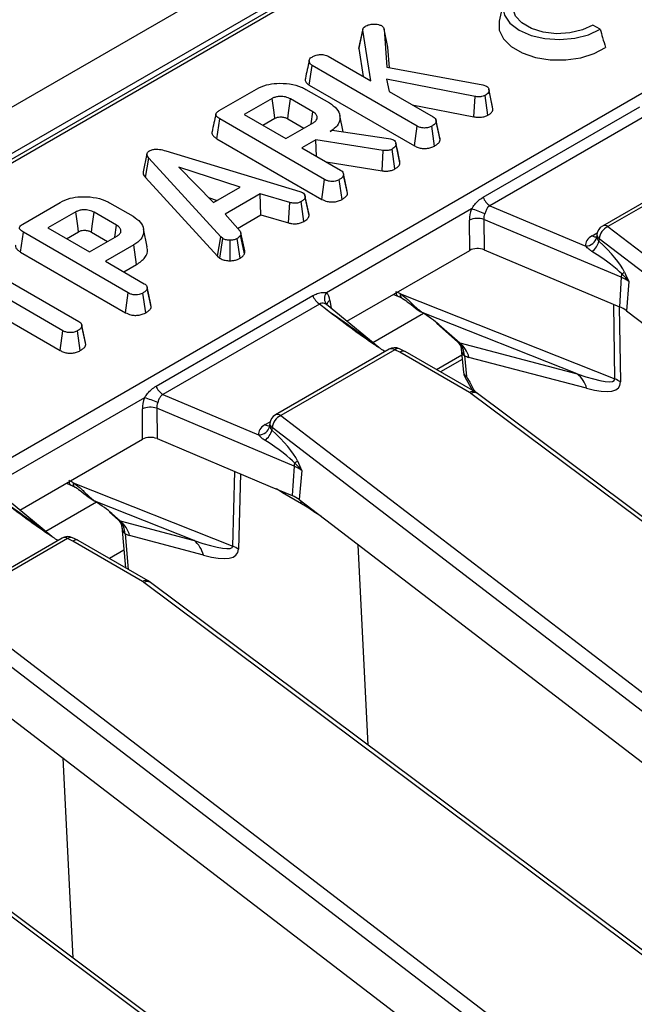
# Model space of a CAD drawing. Units: millimetres. Extents: x 8 to 418, y -29 to 291.
# Drawn here: x 345 to 353, y 176 to 188 of the extents above; entities that cross this region are included whole.
import ezdxf

# ---------------------------------------------------------------- set-up
doc = ezdxf.new("R2010")
doc.units = ezdxf.units.MM

msp = doc.modelspace()

# ---------------------------------------------------------------- linework, layer by layer
at = {"color": 7, "linetype": 'Continuous', "lineweight": 25}
for p, q in [((369.684779, 201.751811), (268.77054, 143.49526)), ((370.046899, 201.369535), (269.13266, 143.112984)), ((323.508787, 170.614533), (373.440249, 199.439352)), ((360.25149, 195.640208), (329.93001, 178.13599)), ((360.322912, 195.633135), (330.001432, 178.128917)), ((351.036546, 188.686977), (350.98656, 188.457305)), ((349.240241, 188.356811), (349.190919, 188.129439)), ((352.280403, 188.351879), (352.187928, 188.405264)), ((349.186898, 188.106402), (349.237385, 188.34036)), ((349.340725, 187.691521), (349.237385, 188.34036)), ((349.510932, 188.352366), (349.545166, 187.864213)), ((349.561078, 188.122985), (349.510932, 188.352366)), ((349.186898, 188.106402), (349.244091, 187.747307)), ((349.579668, 187.857901), (349.561078, 188.122985)), ((348.79299, 188.007722), (349.340725, 187.691521)), ((348.552563, 187.635678), (348.588869, 187.889147)), ((349.936131, 187.111389), (348.588869, 187.889147)), ((349.545166, 187.864213), (350.777889, 187.638698)), ((348.552563, 187.635678), (349.901004, 186.85724)), ((350.677108, 187.490017), (349.542926, 187.712946)), ((349.542926, 187.712946), (349.578119, 187.554476)), ((350.777889, 187.638698), (350.82588, 187.622445)), ((347.397802, 187.309052), (347.87579, 187.584988)), ((348.510548, 187.580925), (348.810651, 187.40768)), ((349.578119, 187.554476), (350.141531, 187.229226)), ((350.664076, 187.228559), (350.677108, 187.490017)), ((350.84216, 187.249847), (350.807003, 187.504054)), ((350.853971, 187.58656), (350.853557, 187.588465)), ((350.903321, 187.359714), (350.854224, 187.585397)), ((350.906992, 187.332481), (350.856594, 187.565558)), ((348.077032, 187.464751), (347.718701, 187.257891)), ((348.599171, 187.293352), (348.312507, 187.458841)), ((349.873518, 187.383947), (350.664076, 187.228559)), ((350.781465, 186.199386), (352.789785, 187.358765)), ((350.906992, 187.332481), (350.902412, 187.359662)), ((347.718701, 187.257891), (348.251078, 186.950556)), ((348.988672, 187.0379), (348.94317, 187.246979)), ((352.877267, 187.249938), (350.868947, 186.09056)), ((347.368474, 186.949233), (347.404521, 187.202851)), ((348.749543, 186.426387), (347.404521, 187.202851)), ((347.956387, 187.120677), (348.111737, 187.210358)), ((348.251078, 186.950556), (348.609409, 187.157416)), ((348.277579, 187.204577), (348.484341, 187.085215)), ((349.901004, 186.85724), (349.936131, 187.111389)), ((350.159018, 186.855513), (350.123614, 187.109542)), ((350.178455, 187.180147), (350.176549, 187.188922)), ((350.226073, 186.960957), (350.178868, 187.178246)), ((350.230481, 186.934591), (350.179924, 187.169015)), ((348.819929, 187.042535), (348.847444, 187.058418)), ((348.847444, 187.058418), (349.568265, 186.953695)), ((347.368474, 186.949233), (348.714416, 186.172237)), ((348.635324, 186.935965), (348.455839, 186.83235)), ((349.497879, 186.799289), (348.635324, 186.935965)), ((348.647338, 186.7218), (348.635324, 186.935965)), ((349.568265, 186.953695), (349.59514, 186.946308)), ((349.59514, 186.946308), (349.632893, 186.933009)), ((349.66138, 186.896608), (349.66124, 186.897251)), ((349.715409, 186.642019), (349.664887, 186.876123)), ((346.472802, 186.754528), (346.422545, 186.523256)), ((346.713518, 186.7936), (348.430308, 186.274234)), ((348.455839, 186.83235), (348.954943, 186.544223)), ((349.486587, 186.537622), (349.497879, 186.799289)), ((349.649077, 186.561124), (349.614016, 186.815358)), ((346.452104, 186.452799), (346.497239, 186.699036)), ((347.418022, 185.691331), (346.497239, 186.699036)), ((348.769571, 186.651236), (349.486587, 186.537622)), ((353.768531, 186.671867), (352.31016, 185.829967)), ((353.839954, 186.664794), (352.381583, 185.822895)), ((347.667574, 186.330012), (346.881805, 186.585632)), ((346.881805, 186.585632), (347.3246, 186.132017)), ((349.039489, 186.275929), (348.989959, 186.503918)), ((349.043893, 186.249588), (348.993336, 186.484012)), ((346.452104, 186.452799), (347.374909, 185.442882)), ((348.714416, 186.172237), (348.749543, 186.426387)), ((348.97243, 186.170511), (348.937027, 186.42454)), ((347.3246, 186.132017), (347.667574, 186.330012)), ((347.923845, 186.241542), (347.475291, 185.982598)), ((348.304892, 186.13054), (347.923845, 186.241542)), ((347.933693, 185.9728), (347.923845, 186.241542)), ((348.430308, 186.274234), (348.465181, 186.260751)), ((349.043893, 186.249588), (349.038928, 186.275893)), ((344.881294, 185.856302), (345.359282, 186.132239)), ((345.99404, 186.128176), (346.294142, 185.95493)), ((347.263255, 186.194861), (347.372116, 186.159448)), ((348.284903, 185.870489), (348.304892, 186.13054)), ((348.4835, 185.888237), (348.448544, 186.142545)), ((348.549561, 185.967102), (348.499095, 186.201648)), ((350.868947, 186.09056), (352.095885, 185.573695)), ((345.560523, 186.012002), (345.202192, 185.805141)), ((346.082663, 185.840603), (345.795998, 186.006091)), ((347.475291, 185.982598), (347.667894, 185.76244)), ((347.634809, 185.800258), (347.933693, 185.9728)), ((347.933693, 185.9728), (348.284903, 185.870489)), ((350.6332, 186.050456), (348.772225, 184.976137)), ((350.60917, 185.518117), (350.605238, 185.907461)), ((352.550252, 185.1741), (350.789758, 185.915733)), ((350.789758, 185.915733), (350.79369, 185.526389)), ((344.851966, 185.496484), (344.888013, 185.750102)), ((346.233034, 184.973637), (344.888013, 185.750102)), ((345.202192, 185.805141), (345.73457, 185.497806)), ((345.439879, 185.667928), (345.595228, 185.757609)), ((345.761071, 185.751827), (345.967833, 185.632466)), ((346.476673, 185.56444), (346.426633, 185.794371)), ((347.722692, 185.474055), (347.673013, 185.712941)), ((347.725463, 185.5119), (347.67518, 185.743393)), ((352.239643, 185.722411), (352.237153, 185.700547)), ((352.381583, 185.822895), (360.304066, 179.753586)), ((345.73457, 185.497806), (346.092901, 185.704666)), ((346.303741, 185.58997), (345.939331, 185.3796)), ((346.339877, 185.336404), (346.303741, 185.58997)), ((347.374909, 185.442882), (347.418022, 185.691331)), ((347.404983, 185.417953), (347.442978, 185.670645)), ((347.442978, 185.670645), (347.418022, 185.691331)), ((347.540714, 185.385924), (347.539279, 185.648297)), ((347.667574, 185.417151), (347.630142, 185.670091)), ((352.267926, 185.66697), (352.264374, 185.635784)), ((360.190409, 179.597661), (352.267926, 185.66697)), ((344.851966, 185.496484), (346.197908, 184.719488)), ((349.035396, 184.609597), (350.60917, 185.518117)), ((350.79369, 185.526389), (352.527507, 184.795994)), ((345.939331, 185.3796), (346.438435, 185.091474)), ((346.177017, 185.242387), (346.339877, 185.336404)), ((347.374909, 185.442882), (347.404983, 185.417953)), ((345.395499, 184.48903), (344.158937, 185.202883)), ((344.363697, 185.321089), (345.60026, 184.607236)), ((352.550252, 185.1741), (352.527507, 184.795994)), ((352.647965, 185.118552), (352.61715, 184.745034)), ((346.197908, 184.719488), (346.233034, 184.973637)), ((346.455921, 184.717761), (346.420518, 184.97179)), ((346.522981, 184.823179), (346.47345, 185.051169)), ((346.527385, 184.796839), (346.476827, 185.031263)), ((349.632158, 184.9541), (349.689896, 184.931215)), ((349.72056, 184.960427), (352.470347, 183.870529)), ((344.158937, 184.928455), (345.360335, 184.234903)), ((346.589332, 183.779319), (348.597652, 184.938698)), ((348.685133, 184.829871), (346.676814, 183.670493)), ((348.781705, 184.750252), (348.685133, 184.829871)), ((349.443932, 184.272778), (348.774077, 184.825042)), ((346.527385, 184.796839), (346.52242, 184.823143)), ((351.988129, 183.934934), (349.998397, 184.723579)), ((352.61715, 184.745034), (360.333235, 178.833844)), ((350.183339, 184.584921), (350.45685, 184.343507)), ((345.360335, 184.234903), (345.395499, 184.48903)), ((345.617422, 184.233707), (345.582023, 184.487738)), ((345.636332, 184.560508), (345.634762, 184.567737)), ((345.68423, 184.339947), (345.636931, 184.557752)), ((345.68851, 184.312576), (345.638012, 184.547025)), ((350.213413, 184.567403), (350.480499, 184.331659)), ((350.480499, 184.331659), (351.988129, 183.934934)), ((349.576398, 184.2518), (348.118027, 183.4099)), ((349.647821, 184.244727), (348.18945, 183.402828)), ((349.712405, 184.213387), (349.647821, 184.244727)), ((349.77798, 184.223706), (349.710189, 184.256602)), ((350.606698, 183.697122), (349.712405, 184.213387)), ((350.678121, 183.704195), (349.780741, 184.222241)), ((350.500393, 184.25826), (350.53006, 183.952842)), ((350.508329, 184.176559), (350.184101, 183.989386)), ((350.513694, 184.121332), (350.234617, 183.960224)), ((350.541861, 184.172124), (350.567964, 183.903393)), ((352.107599, 183.750848), (350.599969, 184.147573)), ((350.546919, 183.898091), (350.643658, 183.72409)), ((350.711023, 183.682563), (350.678121, 183.704195)), ((346.441067, 183.630389), (344.580092, 182.55607)), ((346.676814, 183.670493), (347.903752, 183.153628)), ((359.250007, 177.237332), (350.625486, 183.684793)), ((359.335543, 177.235102), (350.711023, 183.682563)), ((346.417037, 183.09805), (346.413105, 183.487394)), ((348.358118, 182.754033), (346.597625, 183.495666)), ((346.597625, 183.495666), (346.601557, 183.106322)), ((348.18945, 183.402828), (356.111933, 177.333519)), ((348.04751, 183.302344), (348.04502, 183.28048)), ((348.075793, 183.246903), (348.072241, 183.215717)), ((355.998276, 177.177594), (348.075793, 183.246903)), ((344.843263, 182.18953), (346.417037, 183.09805)), ((346.601557, 183.106322), (348.053133, 182.494826)), ((348.358118, 182.754033), (348.335374, 182.375928)), ((348.455832, 182.698485), (348.425017, 182.324967)), ((345.440025, 182.534033), (345.497763, 182.511149)), ((345.528427, 182.540361), (347.573083, 181.729946)), ((348.053133, 182.494826), (348.335374, 182.375928)), ((345.251799, 181.852711), (344.581944, 182.404975)), ((347.075635, 181.800387), (345.806264, 182.303512)), ((348.451943, 182.271745), (348.209636, 182.413261)), ((348.425017, 182.324967), (348.835584, 182.010437)), ((348.523726, 182.22854), (348.451943, 182.271745)), ((345.991206, 182.164854), (346.106636, 182.06297)), ((346.02128, 182.147336), (346.130367, 182.05105)), ((346.130367, 182.05105), (347.075635, 181.800387)), ((346.150615, 181.97602), (346.197254, 181.452755)), ((348.835584, 182.010437), (356.141102, 176.413777)), ((345.384265, 181.831733), (343.925894, 180.989833)), ((345.455687, 181.82466), (343.997317, 180.982761)), ((345.520272, 181.79332), (345.455687, 181.82466)), ((345.585847, 181.803639), (345.518056, 181.836536)), ((346.485988, 181.284128), (345.588608, 181.802174)), ((347.19526, 181.613336), (346.249992, 181.863999)), ((346.414565, 181.277055), (345.520272, 181.79332)), ((346.177327, 181.676325), (345.991968, 181.569319)), ((349.309099, 179.17661), (349.181176, 181.745684)), ((355.057874, 174.817265), (346.433353, 181.264726)), ((346.51889, 181.262496), (346.485988, 181.284128)), ((355.14341, 174.815035), (346.51889, 181.262496)), ((343.997317, 180.982761), (351.9198, 174.913452)), ((351.806143, 174.757527), (343.88366, 180.826836)), ((344.232884, 179.9049), (351.948969, 173.993711)), ((345.524418, 176.451943), (345.396886, 179.013174)), ((350.865741, 172.397198), (342.24122, 178.844659)), ((350.951277, 172.394968), (342.326757, 178.842429))]:
    msp.add_line(p, q, dxfattribs=at)
at = {"color": 8, "linetype": 'Continuous', "lineweight": 25}
for p, q in [((352.178419, 185.705893), (352.243688, 185.743572)), ((348.81781, 184.8756), (348.831337, 184.777833)), ((352.470347, 183.870529), (352.454758, 184.826641)), ((350.018875, 184.710544), (349.368413, 184.33504)), ((352.525488, 184.796845), (352.541212, 183.832434)), ((347.986286, 183.285826), (348.051555, 183.323505)), ((347.573083, 181.729946), (347.59912, 182.686085)), ((347.67044, 182.65604), (347.644103, 181.688886)), ((348.209636, 182.413261), (348.13059, 182.462196)), ((348.209636, 182.413261), (348.208072, 182.429556)), ((345.826742, 182.290477), (345.17628, 181.914973)), ((348.523726, 182.22854), (348.521848, 182.250786)), ((346.191949, 181.888545), (346.232793, 181.430294)), ((346.197254, 181.452755), (346.197485, 181.450677))]:
    msp.add_line(p, q, dxfattribs=at)
at = {"color": 7, "linetype": 'Continuous', "lineweight": 25, "flags": 128}
for points in [[(351.261388, 188.940144), (351.138975, 188.854264), (351.060322, 188.752738), (351.031046, 188.642813), (351.053234, 188.532336), (351.125305, 188.429194), (351.242112, 188.340751), (351.395317, 188.27332), (351.573983, 188.231714), (351.765355, 188.218905), (351.955772, 188.235806), (352.131639, 188.281211), (352.280403, 188.351879)], [(352.187928, 188.405264), (352.053936, 188.342222), (351.894058, 188.304285), (351.722, 188.294707), (351.552511, 188.314308), (351.400121, 188.361407), (351.277893, 188.431968), (351.196306, 188.519941), (351.162353, 188.617785), (351.178945, 188.717112), (351.24466, 188.809407), (351.353864, 188.886759)], [(350.98656, 188.457305), (350.98558, 188.452603), (350.988386, 188.338446), (351.041375, 188.228452), (351.141067, 188.129851), (351.280909, 188.049122), (351.451711, 187.991571), (351.642246, 187.96098), (351.839993, 187.959361), (352.031954, 187.986819), (352.205515, 188.04155), (352.349267, 188.119957)], [(348.111737, 187.210358), (348.101373, 187.286353), (348.089204, 187.375553), (348.077032, 187.464751)], [(348.277579, 187.204577), (348.288011, 187.280532), (348.300258, 187.369686), (348.312507, 187.458841)], [(348.577134, 187.138784), (348.577363, 187.140387), (348.599171, 187.293352)], [(349.710691, 186.669508), (349.685967, 186.783377), (349.661946, 186.894004)], [(348.545427, 185.996024), (348.520664, 186.110007), (348.495901, 186.223992)], [(345.595228, 185.757609), (345.584865, 185.833603), (345.572696, 185.922803), (345.560523, 186.012002)], [(345.761071, 185.751827), (345.771503, 185.827782), (345.78375, 185.916937), (345.795998, 186.006091)], [(346.060626, 185.686034), (346.060854, 185.687638), (346.082663, 185.840603)], [(349.998397, 184.723579), (349.988984, 184.726067), (349.986079, 184.727744)], [(350.183339, 184.584921), (350.192066, 184.57814), (350.213413, 184.567403)], [(345.806264, 182.303512), (345.796851, 182.306), (345.793946, 182.307677)], [(345.991206, 182.164854), (345.999933, 182.158074), (346.02128, 182.147336)]]:
    msp.add_lwpolyline(points, dxfattribs=at)
at = {"color": 8, "linetype": 'Continuous', "lineweight": 25, "flags": 128}
msp.add_lwpolyline([(348.451943, 182.271745), (348.447551, 182.297017), (348.443226, 182.311017)], dxfattribs=at)
at = {"color": 7, "linetype": 'Continuous', "lineweight": 25}
for centre, radius, start, end in [((350.987196, 186.275191), 0.219252, 200.2271138, 237.3620294), ((350.268713, 184.80672), 1.296043, 65.7027411, 73.6663196), ((350.708582, 185.664357), 0.264158, 72.1031735, 113.0303733), ((352.381583, 185.706246), 0.142857, 119.9973117, 173.5027682), ((352.466148, 185.641867), 0.199806, 115.0393325, 172.782557), ((352.097024, 185.717357), 0.143666, 269.5457085, 347.8056151), ((352.057361, 185.680444), 0.211776, 303.9384128, 347.8257536), ((352.778036, 185.158977), 0.228286, 165.5477556, 176.2015932), ((352.393978, 185.493707), 0.32205, 300.4057417, 308.2741166), ((352.38129, 184.763168), 0.444312, 53.1159471, 67.6491453), ((348.862543, 184.902118), 0.116774, 140.6639021, 223.7076647), ((348.803383, 185.014502), 0.219252, 200.2271138, 237.3620294), ((352.372501, 184.419003), 0.407615, 53.1159471, 67.6491453), ((350.30288, 184.163146), 0.239149, 2.1514982, 45.7800738), ((350.272785, 184.066044), 0.337189, 13.9921865, 51.9740674), ((349.647821, 184.128079), 0.142857, 64.1142702, 119.9973117), ((350.672248, 183.966653), 0.142857, 185.5480224, 208.6809493), ((351.780414, 183.669319), 0.337189, 13.9921865, 51.9740674), ((352.303437, 183.475081), 0.42923, 56.3610394, 67.1164275), ((346.795063, 183.855124), 0.219252, 200.2271138, 237.3620294), ((350.511968, 183.532288), 0.190116, 53.3374108, 60.113939), ((346.07658, 182.386653), 1.296043, 65.7027411, 73.6663196), ((346.516449, 183.24429), 0.264158, 72.1031735, 113.0303733), ((348.18945, 183.286179), 0.142857, 119.9973117, 173.5027682), ((348.274015, 183.2218), 0.199806, 115.0393325, 172.782557), ((347.904891, 183.29729), 0.143666, 269.5457085, 347.8056151), ((347.865228, 183.260377), 0.211776, 303.9384128, 347.8257536), ((348.201845, 183.07364), 0.32205, 300.4057417, 308.2741166), ((348.585903, 182.73891), 0.228286, 165.5477556, 176.2015932), ((348.189157, 182.343101), 0.444312, 53.1159471, 67.6491453), ((348.180368, 181.998936), 0.407615, 53.1159471, 67.6491453), ((345.951311, 181.881731), 0.240734, 1.6217913, 45.69107), ((345.921965, 181.785993), 0.337175, 13.376602, 51.823597), ((345.455687, 181.708012), 0.142857, 64.1142702, 119.9973117), ((346.867233, 181.53533), 0.337175, 13.376602, 51.823597), ((347.389543, 181.330538), 0.439562, 54.611112, 65.3198147), ((346.319835, 181.112221), 0.190116, 53.3374108, 60.113939)]:
    msp.add_arc(centre, radius, start, end, dxfattribs=at)
at = {"color": 8, "linetype": 'Continuous', "lineweight": 25}
for centre, radius, start, end in [((352.339857, 185.765691), 0.070804, 53.891642, 114.7978996), ((352.304738, 185.720684), 0.065117, 178.4802065, 235.5761497), ((352.222504, 185.770788), 0.078453, 235.8108056, 280.554089), ((349.715784, 184.976727), 0.052359, 184.8930598, 240.3674605), ((349.765303, 184.945353), 0.047214, 161.3803727, 227.0137693), ((348.86038, 184.80096), 0.085927, 119.697788, 165.4996136), ((349.606313, 184.189726), 0.068906, 52.9592162, 115.7303254), ((349.688984, 184.198251), 0.062085, 70.0294856, 131.5310219), ((350.595288, 183.963588), 0.066107, 189.3558482, 245.5859227), ((350.549454, 183.932434), 0.034439, 265.7815287, 302.5126931), ((350.648237, 183.641797), 0.069184, 64.392629, 126.8992948), ((350.666407, 183.612807), 0.082804, 57.397263, 119.6161478), ((348.147724, 183.345625), 0.070804, 53.891642, 114.7978996), ((348.030371, 183.350721), 0.078453, 235.8108056, 280.554089), ((348.112605, 183.300617), 0.065117, 178.4802065, 235.5761497), ((345.523651, 182.55666), 0.052359, 184.8930598, 240.3674605), ((345.57317, 182.525286), 0.047214, 161.3803727, 227.0137693), ((345.414179, 181.769659), 0.068906, 52.9592162, 115.7303254), ((345.496851, 181.778184), 0.062085, 70.0294856, 131.5310219), ((346.456104, 181.22173), 0.069184, 64.392629, 126.8992948), ((346.474274, 181.19274), 0.082804, 57.397263, 119.6161478)]:
    msp.add_arc(centre, radius, start, end, dxfattribs=at)
at = {"color": 7, "linetype": 'Continuous', "lineweight": 25}
for centre, major_axis, ratio, start_param, end_param in [((350.810723, 186.003973), (0.124876, 0.257249), 0.634431529, 1.695993311, 2.236267483), ((350.911354, 185.956046), (0.07668, 0.121424), 0.78143492, 1.791255731, 2.331529902), ((352.381583, 185.589597), (0.286982, 0.000467), 0.574852042, 2.35642595, 3.23530255), ((352.023002, 185.574905), (0.582324, -0.471641), 0.27129534, 0.511286419, 1.370284153), ((350.709912, 185.459199), (0.142863, -0.000127), 0.581056403, 0.944675719, 2.353970556), ((351.909345, 185.535629), (0.677735, -0.384981), 0.141548025, 0.389671938, 1.248669672), ((348.614712, 184.736243), (0.128302, 0.260648), 0.616676759, 5.544155023, 6.084429194), ((349.683426, 184.650559), (-0.302434, 0.314545), 0.620861091, 5.182418374, 5.345658697), ((349.866762, 184.69838), (0.42617, -0.246127), 0.182013154, 0.733159865, 1.36329461), ((350.164273, 184.792296), (-0.317291, 0.460106), 0.086217853, 2.965064305, 3.117154749), ((349.712405, 184.096738), (0.066969, 0.12626), 0.551932107, 6.263375895, 7.048692794), ((350.477125, 184.982077), (-0.199503, 0.83638), 0.405989219, 2.775513526, 2.927603971), ((349.525923, 185.361363), (2.941407, -1.503519), 0.088727236, 5.748073807, 6.326418694), ((349.838776, 185.551145), (2.685393, -1.78381), 0.169982626, 5.821262928, 6.399607815), ((346.61859, 183.583906), (0.124876, 0.257249), 0.634431529, 1.695993311, 2.236267483), ((346.719221, 183.53598), (0.07668, 0.121424), 0.78143492, 1.791255731, 2.331529902), ((348.18945, 183.16953), (0.286982, 0.000467), 0.574852042, 2.35642595, 3.23530255), ((347.830869, 183.154838), (0.582324, -0.471641), 0.27129534, 0.511286419, 1.370284153), ((346.517779, 183.039132), (0.142863, -0.000127), 0.581056403, 0.944675719, 2.353970556), ((347.717212, 183.115562), (0.677735, -0.384981), 0.141548025, 0.389671938, 1.248669672), ((345.491293, 182.230492), (-0.302434, 0.314545), 0.620861091, 5.182418374, 5.345658697), ((345.674629, 182.278313), (0.42617, -0.246127), 0.182013154, 0.733159865, 1.36329461), ((345.821151, 182.505499), (-0.310433, 0.453867), 0.088466796, 2.962541714, 3.114193106), ((345.520272, 181.676671), (0.066969, 0.12626), 0.551932107, 6.263375895, 7.048692794), ((346.134159, 182.692315), (-0.193325, 0.830469), 0.411840745, 2.774749757, 2.926401149), ((344.630649, 183.219992), (2.939561, -1.499866), 0.089691001, 5.738812446, 6.317157333), ((344.943657, 183.406808), (2.683101, -1.777461), 0.172208281, 5.811883689, 6.390228575)]:
    msp.add_ellipse(centre, major_axis=major_axis, ratio=ratio, start_param=start_param, end_param=end_param, dxfattribs=at)
at = {"color": 8, "linetype": 'Continuous', "lineweight": 25}
for centre, major_axis, ratio, start_param, end_param in [((348.699139, 184.701676), (1.048535, -0.717019), 0.068292364, 0.863385297, 1.538722336), ((350.632165, 184.379311), (0.080692, 0.211931), 0.498317413, 2.349726698, 3.04702458), ((359.505957, 187.521747), (-9.483558, 15.664135), 0.521723861, 1.486936265, 1.499367611), ((344.507006, 182.281609), (1.048535, -0.717019), 0.068292364, 0.863385297, 1.538722336), ((346.283195, 182.097676), (0.081822, 0.213792), 0.49371331, 2.347187837, 3.048842668)]:
    msp.add_ellipse(centre, major_axis=major_axis, ratio=ratio, start_param=start_param, end_param=end_param, dxfattribs=at)
at = {"color": 7, "linetype": 'Continuous', "lineweight": 25}
for points, knots in [([(349.237385, 188.34036), (349.238674, 188.349102), (349.241269, 188.366696), (349.259276, 188.383026), (349.270919, 188.390314), (349.272258, 188.391152)], [0, 0, 0, 0, 0.4663410673, 0.9386420925, 1, 1, 1, 1]), ([(349.272258, 188.391152), (349.286873, 188.398394), (349.316298, 188.412973), (349.376572, 188.41947), (349.435069, 188.416287), (349.46566, 188.403432), (349.478618, 188.397986)], [0, 0, 0, 0, 0.250983969, 0.505296986, 0.790432219, 1, 1, 1, 1]), ([(349.478618, 188.397986), (349.483847, 188.393963), (349.494019, 188.386138), (349.503675, 188.370331), (349.508232, 188.35905), (349.510932, 188.352366)], [0, 0, 0, 0, 0.301216043, 0.585959238, 1, 1, 1, 1]), ([(352.280403, 188.351879), (352.291085, 188.316252), (352.314295, 188.238837), (352.337007, 188.161632), (352.349267, 188.119957)], [0, 0, 0, 0, 0.460201452, 1, 1, 1, 1]), ([(349.193184, 188.129066), (349.191258, 188.125795), (349.18694, 188.118461), (349.186913, 188.110701), (349.186898, 188.106402)], [0, 0, 0, 0, 0.446092926, 1, 1, 1, 1]), ([(348.588869, 187.889147), (348.579004, 187.896069), (348.559225, 187.909949), (348.549425, 187.936705), (348.553289, 187.961739), (348.566552, 187.982448), (348.581569, 187.992037), (348.58791, 187.996086)], [0, 0, 0, 0, 0.22540749, 0.451911895, 0.672869185, 0.861880513, 1, 1, 1, 1]), ([(348.58791, 187.996086), (348.601454, 188.003049), (348.622241, 188.013735), (348.656252, 188.023798), (348.67562, 188.026118), (348.685491, 188.0273)], [0, 0, 0, 0, 0.4783176968, 0.7341120879, 1, 1, 1, 1]), ([(348.685491, 188.0273), (348.703491, 188.027232), (348.734732, 188.027116), (348.771767, 188.018605), (348.787314, 188.010632), (348.79299, 188.007722)], [0, 0, 0, 0, 0.463257842, 0.804045237, 1, 1, 1, 1]), ([(348.551756, 187.948043), (348.54348, 187.910328), (348.526926, 187.834892), (348.510632, 187.760256), (348.502484, 187.722936)], [0, 0, 0, 0, 0.499960474, 1, 1, 1, 1]), ([(347.87579, 187.584988), (347.916601, 187.604923), (347.992177, 187.64184), (348.145448, 187.663466), (348.302019, 187.655488), (348.430944, 187.622991), (348.490875, 187.591321), (348.510548, 187.580925)], [0, 0, 0, 0, 0.225074944, 0.416807663, 0.654263566, 0.886504217, 1, 1, 1, 1]), ([(348.504763, 187.722619), (348.503439, 187.719796), (348.496485, 187.704973), (348.506674, 187.676727), (348.528457, 187.6506), (348.547729, 187.638671), (348.552563, 187.635678)], [0, 0, 0, 0, 0.092291436, 0.484631775, 0.870725521, 1, 1, 1, 1]), ([(350.82588, 187.622445), (350.833051, 187.617098), (350.847443, 187.606369), (350.855252, 187.586043), (350.856142, 187.572444), (350.856594, 187.565558)], [0, 0, 0, 0, 0.328956551, 0.660177312, 1, 1, 1, 1]), ([(348.312507, 187.458841), (348.292577, 187.468343), (348.254033, 187.486722), (348.186553, 187.492851), (348.130663, 187.487019), (348.097343, 187.475448), (348.081227, 187.46696), (348.077032, 187.464751)], [0, 0, 0, 0, 0.291765094, 0.564289404, 0.749723626, 0.934852013, 1, 1, 1, 1]), ([(350.807003, 187.504054), (350.802075, 187.501585), (350.789927, 187.495497), (350.770895, 187.489914), (350.752086, 187.487455), (350.737652, 187.486411), (350.712426, 187.486062), (350.692379, 187.488307), (350.677108, 187.490017)], [0, 0, 0, 0, 0.141505345, 0.3487841, 0.453942689, 0.5590244, 0.664092933, 1, 1, 1, 1]), ([(350.856594, 187.565558), (350.855697, 187.557108), (350.853897, 187.540149), (350.831781, 187.519856), (350.814525, 187.508851), (350.807003, 187.504054)], [0, 0, 0, 0, 0.359065045, 0.720636046, 1, 1, 1, 1]), ([(348.810651, 187.40768), (348.844804, 187.383866), (348.913345, 187.336073), (348.95116, 187.244558), (348.944342, 187.154771), (348.889107, 187.08605), (348.838277, 187.054076), (348.819929, 187.042535)], [0, 0, 0, 0, 0.226685694, 0.454936035, 0.678509304, 0.883956033, 1, 1, 1, 1]), ([(347.355382, 187.263934), (347.347129, 187.226059), (347.330621, 187.150306), (347.314348, 187.075263), (347.306211, 187.037739)], [0, 0, 0, 0, 0.499979182, 1, 1, 1, 1]), ([(347.404521, 187.202851), (347.387975, 187.213753), (347.36415, 187.229451), (347.352834, 187.25613), (347.358281, 187.276898), (347.375142, 187.294814), (347.391175, 187.304888), (347.397802, 187.309052)], [0, 0, 0, 0, 0.351612217, 0.506289059, 0.66204862, 0.860302069, 1, 1, 1, 1]), ([(348.111737, 187.210358), (348.122194, 187.215463), (348.141106, 187.224695), (348.181212, 187.229841), (348.223032, 187.226743), (348.256512, 187.216017), (348.272405, 187.207386), (348.277579, 187.204577)], [0, 0, 0, 0, 0.218268307, 0.394752563, 0.64699626, 0.885074835, 1, 1, 1, 1]), ([(348.609409, 187.157416), (348.622009, 187.166415), (348.647341, 187.184508), (348.658313, 187.218352), (348.650155, 187.250069), (348.628459, 187.275244), (348.607885, 187.287965), (348.599171, 187.293352)], [0, 0, 0, 0, 0.226257868, 0.454879481, 0.656144151, 0.854361732, 1, 1, 1, 1]), ([(350.141531, 187.229226), (350.150539, 187.222763), (350.170666, 187.208322), (350.178348, 187.186108), (350.179601, 187.172518), (350.179924, 187.169015)], [0, 0, 0, 0, 0.375508779, 0.839020052, 1, 1, 1, 1]), ([(350.664076, 187.228559), (350.678463, 187.226926), (350.715923, 187.222675), (350.772995, 187.224561), (350.817432, 187.237437), (350.836348, 187.24693), (350.84216, 187.249847)], [0, 0, 0, 0, 0.231914002, 0.60385053, 0.878259274, 1, 1, 1, 1]), ([(350.84216, 187.249847), (350.852281, 187.256301), (350.875627, 187.271189), (350.903336, 187.298914), (350.905791, 187.321451), (350.906992, 187.332481)], [0, 0, 0, 0, 0.280946486, 0.64808638, 1, 1, 1, 1]), ([(350.123614, 187.109542), (350.110084, 187.103215), (350.082871, 187.090489), (350.035622, 187.084446), (349.990419, 187.088357), (349.958901, 187.098918), (349.941742, 187.108316), (349.936131, 187.111389)], [0, 0, 0, 0, 0.246031924, 0.494852216, 0.662322713, 0.889584077, 1, 1, 1, 1]), ([(350.179924, 187.169015), (350.177549, 187.161255), (350.171819, 187.142528), (350.146392, 187.12376), (350.128548, 187.112622), (350.123614, 187.109542)], [0, 0, 0, 0, 0.338625789, 0.817150027, 1, 1, 1, 1]), ([(347.307086, 187.037595), (347.306475, 187.036442), (347.30103, 187.026154), (347.30778, 187.003054), (347.329488, 186.973643), (347.355799, 186.95717), (347.368474, 186.949233)], [0, 0, 0, 0, 0.036492409, 0.325684152, 0.675136458, 1, 1, 1, 1]), ([(349.664887, 186.876123), (349.663446, 186.869279), (349.660048, 186.853129), (349.641021, 186.832165), (349.622022, 186.82034), (349.614016, 186.815358)], [0, 0, 0, 0, 0.298552621, 0.704459407, 1, 1, 1, 1]), ([(349.632893, 186.933009), (349.640249, 186.927229), (349.654353, 186.916147), (349.662606, 186.895984), (349.664119, 186.882809), (349.664887, 186.876123)], [0, 0, 0, 0, 0.349369288, 0.669797724, 1, 1, 1, 1]), ([(349.901004, 186.85724), (349.915981, 186.849653), (349.944981, 186.834962), (349.999735, 186.82288), (350.056278, 186.823333), (350.112632, 186.833349), (350.142987, 186.847853), (350.159018, 186.855513)], [0, 0, 0, 0, 0.206266102, 0.399390383, 0.593645004, 0.785392697, 1, 1, 1, 1]), ([(350.159018, 186.855513), (350.17099, 186.863052), (350.196918, 186.879376), (350.223656, 186.906452), (350.22851, 186.926463), (350.230481, 186.934591)], [0, 0, 0, 0, 0.337533252, 0.730943263, 1, 1, 1, 1]), ([(350.230481, 186.934591), (350.23048, 186.940491), (350.230478, 186.949388), (350.22561, 186.957777), (350.22397, 186.960603)], [0, 0, 0, 0, 0.663199703, 1, 1, 1, 1]), ([(346.497239, 186.699036), (346.490744, 186.70731), (346.477698, 186.723929), (346.470191, 186.748768), (346.476586, 186.771127), (346.490702, 186.784584), (346.500969, 186.791154), (346.503638, 186.792862)], [0, 0, 0, 0, 0.26992769, 0.542193595, 0.736488206, 0.931497073, 1, 1, 1, 1]), ([(346.503638, 186.792862), (346.517198, 186.799329), (346.542016, 186.811165), (346.588604, 186.816823), (346.647236, 186.812837), (346.686871, 186.801334), (346.713518, 186.7936)], [0, 0, 0, 0, 0.229183535, 0.419470267, 0.609695906, 1, 1, 1, 1]), ([(349.614016, 186.815358), (349.602915, 186.809901), (349.583499, 186.800357), (349.541529, 186.794662), (349.51436, 186.797542), (349.497879, 186.799289)], [0, 0, 0, 0, 0.344390808, 0.602301798, 1, 1, 1, 1]), ([(349.649077, 186.561124), (349.659354, 186.567552), (349.685037, 186.583613), (349.70931, 186.611765), (349.713675, 186.633421), (349.715409, 186.642019)], [0, 0, 0, 0, 0.286856298, 0.716867717, 1, 1, 1, 1]), ([(349.715409, 186.642019), (349.715401, 186.650287), (349.715392, 186.659612), (349.710634, 186.668409), (349.710095, 186.669406)], [0, 0, 0, 0, 0.8866804843, 1, 1, 1, 1]), ([(346.423186, 186.523273), (346.423149, 186.514256), (346.423048, 186.489661), (346.440837, 186.467093), (346.452104, 186.452799)], [0, 0, 0, 0, 0.36662385, 1, 1, 1, 1]), ([(348.993336, 186.484012), (348.991923, 186.478323), (348.988417, 186.464208), (348.967643, 186.44383), (348.947393, 186.431072), (348.937027, 186.42454)], [0, 0, 0, 0, 0.247869445, 0.614944877, 1, 1, 1, 1]), ([(348.954943, 186.544223), (348.961138, 186.540157), (348.976557, 186.530035), (348.990143, 186.508936), (348.992252, 186.492467), (348.993336, 186.484012)], [0, 0, 0, 0, 0.246273442, 0.6130220254, 1, 1, 1, 1]), ([(349.486587, 186.537622), (349.502347, 186.535969), (349.534377, 186.532609), (349.584495, 186.535875), (349.622722, 186.547764), (349.642232, 186.557655), (349.649077, 186.561124)], [0, 0, 0, 0, 0.273408906, 0.555651092, 0.844108192, 1, 1, 1, 1]), ([(348.937027, 186.42454), (348.921754, 186.417538), (348.89507, 186.405305), (348.849521, 186.399914), (348.807633, 186.402524), (348.774472, 186.412834), (348.756302, 186.422712), (348.749543, 186.426387)], [0, 0, 0, 0, 0.274247096, 0.479166597, 0.643964206, 0.867554963, 1, 1, 1, 1]), ([(348.465181, 186.260751), (348.47394, 186.253982), (348.493752, 186.23867), (348.49833, 186.216784), (348.498977, 186.20397), (348.499095, 186.201648)], [0, 0, 0, 0, 0.3934881088, 0.89009197, 1, 1, 1, 1]), ([(348.97243, 186.170511), (348.985543, 186.178796), (349.012114, 186.195584), (349.037645, 186.223007), (349.042117, 186.242031), (349.043893, 186.249588)], [0, 0, 0, 0, 0.369992397, 0.749751194, 1, 1, 1, 1]), ([(345.359282, 186.132239), (345.400093, 186.152174), (345.475669, 186.189091), (345.628939, 186.210717), (345.785511, 186.202738), (345.914436, 186.170242), (345.974366, 186.138572), (345.99404, 186.128176)], [0, 0, 0, 0, 0.225074944, 0.416807663, 0.654263566, 0.886504217, 1, 1, 1, 1]), ([(348.448544, 186.142545), (348.437673, 186.137372), (348.418791, 186.128387), (348.385513, 186.121016), (348.346981, 186.121951), (348.321002, 186.127252), (348.304892, 186.13054)], [0, 0, 0, 0, 0.270754202, 0.470236289, 0.671480441, 1, 1, 1, 1]), ([(348.499095, 186.201648), (348.49602, 186.191183), (348.489857, 186.170204), (348.464312, 186.152349), (348.450253, 186.143607), (348.448544, 186.142545)], [0, 0, 0, 0, 0.4665119296, 0.9351624477, 1, 1, 1, 1]), ([(348.714416, 186.172237), (348.735616, 186.162002), (348.770733, 186.145048), (348.833882, 186.136845), (348.889838, 186.140784), (348.937647, 186.152791), (348.962575, 186.165491), (348.97243, 186.170511)], [0, 0, 0, 0, 0.283367794, 0.469376003, 0.65480487, 0.863545407, 1, 1, 1, 1]), ([(350.6332, 186.050456), (350.646451, 186.069367), (350.674544, 186.10946), (350.72273, 186.160566), (350.761317, 186.18607), (350.781465, 186.199386)], [0, 0, 0, 0, 0.2990449305, 0.6340060373, 1, 1, 1, 1]), ([(350.868947, 186.09056), (350.859374, 186.085074), (350.847974, 186.07854), (350.831135, 186.058269), (350.81783, 186.030896), (350.807332, 186.00243), (350.801997, 185.987964)], [0, 0, 0, 0, 0.278578654, 0.331781472, 0.66041136, 1, 1, 1, 1]), ([(345.795998, 186.006091), (345.776069, 186.015594), (345.737525, 186.033972), (345.670044, 186.040102), (345.614155, 186.03427), (345.580835, 186.022698), (345.564719, 186.014211), (345.560523, 186.012002)], [0, 0, 0, 0, 0.291765094, 0.564289404, 0.749723626, 0.934852013, 1, 1, 1, 1]), ([(348.4835, 185.888237), (348.492896, 185.894113), (348.517395, 185.909436), (348.542752, 185.936462), (348.54758, 185.958189), (348.549561, 185.967102)], [0, 0, 0, 0, 0.268430413, 0.699898876, 1, 1, 1, 1]), ([(348.549561, 185.967102), (348.550022, 185.97525), (348.550577, 185.985073), (348.545147, 185.99424), (348.54422, 185.995804)], [0, 0, 0, 0, 0.829434225, 1, 1, 1, 1]), ([(344.888013, 185.750102), (344.871466, 185.761004), (344.847641, 185.776701), (344.836325, 185.803381), (344.841772, 185.824149), (344.858633, 185.842065), (344.874666, 185.852138), (344.881294, 185.856302)], [0, 0, 0, 0, 0.351612217, 0.506289059, 0.66204862, 0.860302069, 1, 1, 1, 1]), ([(346.092901, 185.704666), (346.105501, 185.713666), (346.130833, 185.731758), (346.141805, 185.765603), (346.133646, 185.79732), (346.111951, 185.822494), (346.091377, 185.835215), (346.082663, 185.840603)], [0, 0, 0, 0, 0.226257868, 0.454879481, 0.656144151, 0.854361732, 1, 1, 1, 1]), ([(346.294142, 185.95493), (346.328293, 185.931118), (346.396831, 185.883329), (346.434646, 185.791822), (346.427848, 185.702077), (346.372706, 185.633432), (346.322021, 185.60149), (346.303741, 185.58997)], [0, 0, 0, 0, 0.226815331, 0.455196698, 0.678898347, 0.884188577, 1, 1, 1, 1]), ([(348.284903, 185.870489), (348.299636, 185.867449), (348.332982, 185.860568), (348.387984, 185.857215), (348.442119, 185.868496), (348.469949, 185.881772), (348.4835, 185.888237)], [0, 0, 0, 0, 0.21920594, 0.496139319, 0.754649818, 1, 1, 1, 1]), ([(345.595228, 185.757609), (345.605685, 185.762714), (345.624597, 185.771945), (345.664703, 185.777092), (345.706524, 185.773994), (345.740003, 185.763267), (345.755896, 185.754637), (345.761071, 185.751827)], [0, 0, 0, 0, 0.218268307, 0.394752563, 0.64699626, 0.885074835, 1, 1, 1, 1]), ([(347.673013, 185.712941), (347.667802, 185.705377), (347.65987, 185.693865), (347.643348, 185.680248), (347.634548, 185.67348), (347.630142, 185.670091)], [0, 0, 0, 0, 0.488909859, 0.744104256, 1, 1, 1, 1]), ([(347.667894, 185.76244), (347.671348, 185.754586), (347.676649, 185.742532), (347.675079, 185.725807), (347.673703, 185.717236), (347.673013, 185.712941)], [0, 0, 0, 0, 0.482549065, 0.740672491, 1, 1, 1, 1]), ([(344.790577, 185.584845), (344.789967, 185.583693), (344.784521, 185.573405), (344.791271, 185.550304), (344.81298, 185.520894), (344.83929, 185.50442), (344.851966, 185.496484)], [0, 0, 0, 0, 0.036492409, 0.325684152, 0.675136458, 1, 1, 1, 1]), ([(347.539279, 185.648297), (347.522827, 185.648711), (347.489782, 185.649541), (347.459599, 185.662005), (347.445248, 185.669465), (347.442978, 185.670645)], [0, 0, 0, 0, 0.454953018, 0.913783087, 1, 1, 1, 1]), ([(347.630142, 185.670091), (347.618071, 185.664237), (347.593801, 185.652465), (347.559496, 185.648789), (347.541552, 185.648352), (347.539279, 185.648297)], [0, 0, 0, 0, 0.463556494, 0.932057039, 1, 1, 1, 1]), ([(352.236731, 185.705137), (352.236753, 185.702276), (352.236836, 185.691607), (352.234664, 185.689106), (352.233074, 185.687276)], [0, 0, 0, 0, 0.268184687, 1, 1, 1, 1]), ([(352.237448, 185.68701), (352.240185, 185.676369), (352.244684, 185.658872), (352.258831, 185.642283), (352.264374, 185.635784)], [0, 0, 0, 0, 0.608203434, 1, 1, 1, 1]), ([(346.339877, 185.336404), (346.379868, 185.364992), (346.457548, 185.420524), (346.489387, 185.506263), (346.475492, 185.552107), (346.471871, 185.564054)], [0, 0, 0, 0, 0.439628762, 0.853955983, 1, 1, 1, 1]), ([(347.667574, 185.417151), (347.673389, 185.421613), (347.689224, 185.433768), (347.710761, 185.452088), (347.719234, 185.467688), (347.722692, 185.474055)], [0, 0, 0, 0, 0.255629709, 0.69622357, 1, 1, 1, 1]), ([(347.722692, 185.474055), (347.72361, 185.479017), (347.725937, 185.491592), (347.725458, 185.504242), (347.725168, 185.511901)], [0, 0, 0, 0, 0.394617557, 1, 1, 1, 1]), ([(352.175596, 185.504747), (352.162416, 185.513651), (352.130891, 185.534948), (352.108762, 185.559442), (352.095885, 185.573695)], [0, 0, 0, 0, 0.418104557, 1, 1, 1, 1]), ([(347.404983, 185.417953), (347.411289, 185.414638), (347.432244, 185.403625), (347.474394, 185.388873), (347.516772, 185.385716), (347.538614, 185.385906), (347.540714, 185.385924)], [0, 0, 0, 0, 0.169986302, 0.564782853, 0.958158185, 1, 1, 1, 1]), ([(347.540714, 185.385924), (347.555859, 185.386571), (347.5875, 185.387923), (347.631987, 185.398846), (347.655955, 185.411174), (347.667574, 185.417151)], [0, 0, 0, 0, 0.321123402, 0.67089916, 1, 1, 1, 1]), ([(352.647965, 185.118552), (352.647658, 185.11894), (352.640077, 185.128556), (352.612253, 185.162322), (352.580235, 185.193385), (352.556974, 185.215951)], [0, 0, 0, 0, 0.011386155, 0.281795364, 1, 1, 1, 1]), ([(352.593464, 185.24088), (352.611708, 185.200694), (352.630139, 185.160099), (352.647787, 185.118967), (352.647965, 185.118552)], [0, 0, 0, 0, 0.989898139, 1, 1, 1, 1]), ([(346.438435, 185.091474), (346.444629, 185.087407), (346.460049, 185.077285), (346.473634, 185.056186), (346.475744, 185.039718), (346.476827, 185.031263)], [0, 0, 0, 0, 0.246273442, 0.613022026, 1, 1, 1, 1]), ([(346.420518, 184.97179), (346.405246, 184.964789), (346.378561, 184.952556), (346.333013, 184.947165), (346.291124, 184.949775), (346.257963, 184.960084), (346.239793, 184.969963), (346.233034, 184.973637)], [0, 0, 0, 0, 0.274247096, 0.479166597, 0.643964206, 0.867554963, 1, 1, 1, 1]), ([(346.476827, 185.031263), (346.475414, 185.025573), (346.471908, 185.011459), (346.451135, 184.991081), (346.430885, 184.978322), (346.420518, 184.97179)], [0, 0, 0, 0, 0.2478694446, 0.614944877, 1, 1, 1, 1]), ([(348.597652, 184.938698), (348.616604, 184.948274), (348.656381, 184.968373), (348.718993, 184.982292), (348.755403, 184.978082), (348.772225, 184.976137)], [0, 0, 0, 0, 0.328686814, 0.689833583, 1, 1, 1, 1]), ([(349.72056, 184.960427), (349.745447, 184.942953), (349.80657, 184.900035), (349.897864, 184.80515), (349.9636, 184.751813), (349.998397, 184.723579)], [0, 0, 0, 0, 0.244277305, 0.599953969, 1, 1, 1, 1]), ([(348.77813, 184.82143), (348.769259, 184.82784), (348.751526, 184.840654), (348.713126, 184.845965), (348.693951, 184.83494), (348.685133, 184.829871)], [0, 0, 0, 0, 0.350961804, 0.701572294, 1, 1, 1, 1]), ([(348.773089, 184.825962), (348.772011, 184.82754), (348.770847, 184.829244), (348.771497, 184.827641), (348.771545, 184.827522)], [0, 0, 0, 0, 0.925698114, 1, 1, 1, 1]), ([(349.689896, 184.931215), (349.693379, 184.929803), (349.707366, 184.924132), (349.721889, 184.916622), (349.732796, 184.910983)], [0, 0, 0, 0, 0.249022298, 1, 1, 1, 1]), ([(349.732878, 184.91017), (349.737682, 184.907729), (349.769442, 184.891593), (349.839716, 184.839466), (349.916967, 184.77254), (349.970315, 184.739884), (349.987209, 184.729543)], [0, 0, 0, 0, 0.05768411, 0.381353469, 0.804079759, 1, 1, 1, 1]), ([(346.197908, 184.719488), (346.219108, 184.709253), (346.254224, 184.692298), (346.317374, 184.684096), (346.373329, 184.688035), (346.421138, 184.700042), (346.446067, 184.712741), (346.455921, 184.717761)], [0, 0, 0, 0, 0.283367794, 0.469376003, 0.65480487, 0.863545407, 1, 1, 1, 1]), ([(346.455921, 184.717761), (346.469034, 184.726046), (346.495606, 184.742835), (346.521137, 184.770257), (346.525609, 184.789282), (346.527385, 184.796839)], [0, 0, 0, 0, 0.369992397, 0.749751194, 1, 1, 1, 1]), ([(349.523156, 184.221064), (349.483735, 184.246565), (349.223611, 184.414837), (348.988526, 184.597162), (348.783202, 184.749144), (348.781705, 184.750252)], [0, 0, 0, 0, 0.150607796, 0.993807189, 1, 1, 1, 1]), ([(345.60026, 184.607236), (345.608548, 184.601398), (345.62807, 184.587649), (345.636741, 184.565529), (345.637724, 184.551225), (345.638012, 184.547025)], [0, 0, 0, 0, 0.342617715, 0.806959974, 1, 1, 1, 1]), ([(345.582023, 184.487738), (345.568496, 184.481413), (345.541287, 184.468692), (345.493938, 184.462611), (345.448496, 184.466644), (345.417289, 184.477018), (345.400565, 184.486238), (345.395499, 184.48903)], [0, 0, 0, 0, 0.24759548, 0.49799697, 0.667807771, 0.899368027, 1, 1, 1, 1]), ([(345.638012, 184.547025), (345.636275, 184.540343), (345.632008, 184.52393), (345.608656, 184.504439), (345.589641, 184.492515), (345.582023, 184.487738)], [0, 0, 0, 0, 0.29158258, 0.716163089, 1, 1, 1, 1]), ([(350.457207, 184.342277), (350.469962, 184.328106), (350.492479, 184.303089), (350.496129, 184.274127), (350.497711, 184.26157)], [0, 0, 0, 0, 0.566453626, 1, 1, 1, 1]), ([(345.360335, 184.234903), (345.375209, 184.22741), (345.404321, 184.212745), (345.459591, 184.200893), (345.516766, 184.201691), (345.572434, 184.212048), (345.60212, 184.22634), (345.617422, 184.233707)], [0, 0, 0, 0, 0.205207939, 0.401641583, 0.599274205, 0.793444971, 1, 1, 1, 1]), ([(345.617422, 184.233707), (345.629148, 184.241097), (345.654762, 184.25724), (345.681948, 184.284101), (345.686595, 184.304269), (345.68851, 184.312576)], [0, 0, 0, 0, 0.331806044, 0.724775233, 1, 1, 1, 1]), ([(346.441067, 183.630389), (346.454318, 183.6493), (346.482411, 183.689393), (346.530597, 183.740499), (346.569184, 183.766003), (346.589332, 183.779319)], [0, 0, 0, 0, 0.299044931, 0.634006037, 1, 1, 1, 1]), ([(346.676814, 183.670493), (346.667241, 183.665007), (346.655841, 183.658473), (346.639002, 183.638202), (346.625697, 183.610829), (346.615199, 183.582363), (346.609864, 183.567897)], [0, 0, 0, 0, 0.278578654, 0.331781472, 0.66041136, 1, 1, 1, 1]), ([(348.044598, 183.28507), (348.04462, 183.282209), (348.044703, 183.27154), (348.042531, 183.269039), (348.040941, 183.267209)], [0, 0, 0, 0, 0.268184687, 1, 1, 1, 1]), ([(348.045315, 183.266943), (348.048052, 183.256302), (348.052551, 183.238805), (348.066698, 183.222216), (348.072241, 183.215717)], [0, 0, 0, 0, 0.608203434, 1, 1, 1, 1]), ([(347.983463, 183.08468), (347.970283, 183.093584), (347.938758, 183.114881), (347.916629, 183.139375), (347.903752, 183.153628)], [0, 0, 0, 0, 0.418104557, 1, 1, 1, 1]), ([(348.40133, 182.820813), (348.419575, 182.780627), (348.438006, 182.740032), (348.455654, 182.6989), (348.455832, 182.698485)], [0, 0, 0, 0, 0.989898139, 1, 1, 1, 1]), ([(348.455832, 182.698485), (348.455525, 182.698873), (348.447944, 182.708489), (348.42012, 182.742255), (348.388102, 182.773318), (348.364841, 182.795884)], [0, 0, 0, 0, 0.011386155, 0.281795364, 1, 1, 1, 1]), ([(345.497763, 182.511149), (345.501246, 182.509736), (345.515233, 182.504065), (345.529756, 182.496556), (345.540663, 182.490916)], [0, 0, 0, 0, 0.249022298, 1, 1, 1, 1]), ([(345.528427, 182.540361), (345.553314, 182.522886), (345.614437, 182.479968), (345.705731, 182.385083), (345.771467, 182.331746), (345.806264, 182.303512)], [0, 0, 0, 0, 0.244277305, 0.599953969, 1, 1, 1, 1]), ([(345.540745, 182.490103), (345.545549, 182.487662), (345.577308, 182.471526), (345.647583, 182.419399), (345.724833, 182.352473), (345.778181, 182.319818), (345.795076, 182.309476)], [0, 0, 0, 0, 0.05768411, 0.381353469, 0.804079759, 1, 1, 1, 1]), ([(345.331023, 181.800997), (345.291602, 181.826498), (345.031478, 181.99477), (344.796393, 182.177095), (344.591069, 182.329077), (344.589572, 182.330185)], [0, 0, 0, 0, 0.150607796, 0.993807189, 1, 1, 1, 1]), ([(346.106995, 182.061714), (346.119725, 182.047596), (346.14261, 182.022217), (346.146372, 181.992411), (346.148041, 181.979184)], [0, 0, 0, 0, 0.55624891, 1, 1, 1, 1])]:
    msp.add_open_spline(points, degree=3, knots=knots, dxfattribs=at)
at = {"color": 8, "linetype": 'Continuous', "lineweight": 25}
msp.add_open_spline([(348.706845, 182.109062), (348.704437, 182.110583), (348.643437, 182.149091), (348.582376, 182.189615), (348.523726, 182.22854)], degree=3, knots=[0, 0, 0, 0, 0.039486703, 1, 1, 1, 1], dxfattribs=at)

doc.saveas('drawing.dxf')
